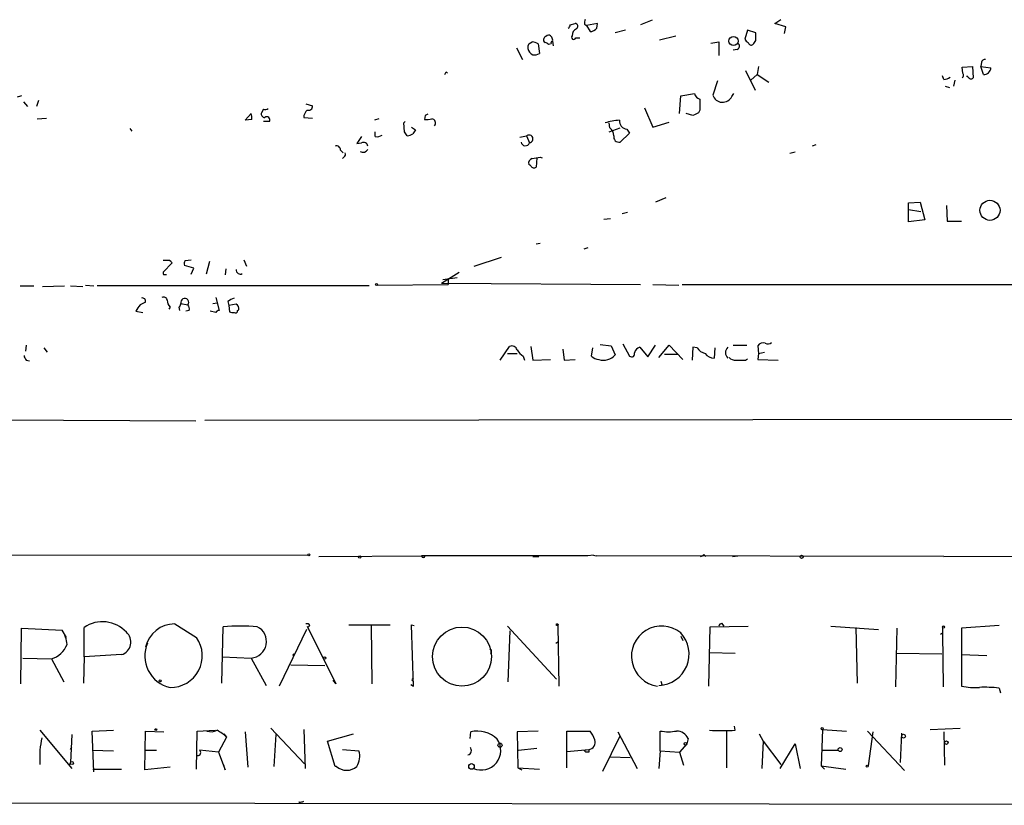
# Model space of a CAD drawing. Extents: x 0 to 739, y 1213 to 2155.
# Drawn here: x 253 to 376, y 1320 to 1418 of the extents above; entities that cross this region are included whole.
import ezdxf

# ---------------------------------------------------------------- set-up
doc = ezdxf.new("R2010")
doc.units = 0
doc.header["$MEASUREMENT"] = 0
doc.layers.add('MAIN', color=5, linetype='CONTINUOUS')

msp = doc.modelspace()

# ---------------------------------------------------------------- linework, layer by layer
at = {"layer": 'MAIN'}
for p, q in [((331.8933, 1417.4602), (330.454, 1416.8676)), ((347.1333, 1417.0369), (347.8953, 1417.5449)), ((321.7333, 1416.8676), (322.326, 1417.0369)), ((323.5113, 1416.9522), (323.7653, 1416.7829)), ((325.12, 1417.0369), (323.7653, 1416.7829)), ((323.7653, 1416.7829), (324.1887, 1416.0209)), ((325.0353, 1416.4442), (325.12, 1417.0369)), ((328.5913, 1416.1902), (327.3213, 1415.8516)), ((343.7467, 1416.1902), (343.408, 1415.0896)), ((344.7627, 1415.8516), (343.7467, 1416.1902)), ((344.7627, 1414.9202), (344.7627, 1415.8516)), ((348.488, 1416.6136), (347.1333, 1417.0369)), ((348.3187, 1415.7669), (348.488, 1416.6136)), ((316.5687, 1414.4969), (316.992, 1414.7509)), ((319.532, 1414.8356), (319.6167, 1414.2429)), ((322.4107, 1415.2589), (322.9187, 1415.2589)), ((332.8247, 1415.0049), (334.8567, 1415.5129)), ((339.1747, 1414.5816), (340.1907, 1414.7509)), ((340.1907, 1414.7509), (340.1907, 1413.0576)), ((315.0447, 1413.9889), (315.8067, 1412.5496)), ((317.754, 1414.4969), (317.9233, 1413.3116)), ((319.3627, 1414.4969), (319.024, 1414.4122)), ((342.4767, 1413.8196), (341.9687, 1413.7349)), ((372.7873, 1412.2109), (372.7027, 1411.7029)), ((306.324, 1411.0256), (306.4933, 1410.8562)), ((343.4927, 1411.1949), (344.678, 1408.7396)), ((345.1013, 1411.7029), (344.932, 1410.6869)), ((370.4167, 1411.6182), (371.6867, 1411.7029)), ((370.5013, 1410.8562), (370.4167, 1411.6182)), ((371.6867, 1411.7029), (371.7713, 1410.2636)), ((372.7027, 1411.7029), (373.9727, 1411.5336)), ((373.0413, 1410.6869), (372.7027, 1411.7029)), ((340.0213, 1409.9249), (339.4287, 1408.1469)), ((344.932, 1410.6869), (344.17, 1410.0096)), ((344.932, 1410.6869), (346.3713, 1409.7556)), ((368.1307, 1410.0942), (367.9613, 1410.5176)), ((369.4853, 1410.0096), (369.316, 1409.2476)), ((371.094, 1410.4329), (370.9247, 1410.4329)), ((368.3, 1409.2476), (368.808, 1409.0782)), ((253.8307, 1407.3002), (254.3387, 1406.7076)), ((255.6933, 1407.4696), (255.4393, 1406.7076)), ((335.28, 1405.8609), (335.4493, 1408.0622)), ((335.4493, 1408.0622), (337.1427, 1408.3162)), ((341.7993, 1407.9776), (342.0533, 1408.3162)), ((283.6333, 1406.3689), (283.3793, 1405.9456)), ((288.8827, 1407.0462), (289.7293, 1406.7922)), ((330.962, 1406.5382), (331.978, 1404.1676)), ((337.82, 1406.2842), (337.6507, 1405.9456)), ((255.524, 1405.1836), (256.7093, 1405.2682)), ((281.3473, 1405.0142), (282.1093, 1405.8609)), ((282.194, 1405.0989), (281.3473, 1405.0142)), ((284.3953, 1404.8449), (283.6333, 1404.8449)), ((288.6287, 1405.3529), (289.7293, 1405.2682)), ((297.942, 1405.1836), (297.434, 1405.0142)), ((301.0747, 1404.6756), (301.244, 1404.8449)), ((303.6993, 1405.6069), (303.6147, 1405.0989)), ((336.9733, 1405.6069), (336.1267, 1405.8609)), ((267.0387, 1403.9982), (267.2927, 1403.6596)), ((301.1593, 1403.5749), (301.0747, 1404.6756)), ((302.006, 1404.1676), (302.514, 1403.8289)), ((326.644, 1404.0829), (326.5593, 1404.6756)), ((326.5593, 1403.5749), (327.914, 1404.0829)), ((328.7607, 1403.9136), (329.0993, 1403.4056)), ((331.978, 1404.1676), (334.01, 1404.7602)), ((295.8253, 1402.9822), (295.2327, 1402.1356)), ((297.5187, 1402.9822), (297.5187, 1403.5749)), ((315.468, 1402.8976), (316.3147, 1403.0669)), ((316.3147, 1403.0669), (316.6533, 1402.2202)), ((329.0993, 1403.4056), (327.914, 1402.3049)), ((293.2007, 1401.2889), (293.5393, 1400.9502)), ((295.2327, 1402.1356), (295.8253, 1402.2202)), ((352.2133, 1401.9662), (351.79, 1401.7969)), ((293.624, 1400.4422), (293.4547, 1400.2729)), ((317.5847, 1400.3576), (317.5, 1399.1722)), ((318.008, 1400.4422), (318.262, 1400.3576)), ((349.6733, 1401.0349), (348.996, 1400.8656)), ((316.8227, 1399.3416), (316.5687, 1399.5109)), ((333.5867, 1395.3622), (332.3167, 1394.8542)), ((363.728, 1394.7696), (365.1673, 1394.8542)), ((363.728, 1393.9229), (363.728, 1394.7696)), ((363.728, 1393.9229), (365.252, 1393.6689)), ((363.728, 1392.3989), (363.728, 1393.9229)), ((365.1673, 1394.8542), (365.76, 1392.6529)), ((368.4693, 1394.4309), (368.554, 1392.4836)), ((325.882, 1392.7376), (326.7287, 1392.8222)), ((328.168, 1393.4149), (328.8453, 1393.5842)), ((365.76, 1392.6529), (363.728, 1392.3989)), ((368.554, 1392.4836), (370.332, 1392.4836)), ((318.008, 1389.6896), (317.5, 1389.6049)), ((323.9347, 1389.1816), (323.4267, 1389.0122)), ((309.7953, 1386.8956), (313.182, 1387.9962)), ((271.526, 1387.5729), (271.1873, 1387.5729)), ((271.1873, 1386.1336), (272.288, 1387.3189)), ((274.9973, 1386.6416), (273.812, 1386.9802)), ((273.8967, 1387.5729), (274.6587, 1387.6576)), ((274.6587, 1385.8796), (274.9973, 1386.6416)), ((276.9447, 1387.4882), (276.5213, 1385.8796)), ((278.9767, 1386.5569), (278.892, 1385.7949)), ((281.178, 1387.6576), (281.5167, 1386.8956)), ((305.7313, 1384.7789), (307.9327, 1386.1336)), ((307.6787, 1385.4562), (305.9007, 1385.2022)), ((306.578, 1385.3716), (306.578, 1384.6096)), ((253.4073, 1384.4402), (255.1007, 1384.4402)), ((256.2013, 1384.3556), (258.9107, 1384.4402)), ((259.6727, 1384.4402), (261.1967, 1384.3556)), ((261.5353, 1384.5249), (262.5513, 1384.4402)), ((296.7567, 1384.4402), (262.9747, 1384.4402)), ((297.7727, 1384.5249), (306.578, 1384.6096)), ((305.7313, 1384.7789), (330.454, 1384.6096)), ((331.978, 1384.6096), (335.1953, 1384.5249)), ((335.6187, 1384.6096), (427.482, 1384.6096)), ((277.7067, 1383.0009), (278.13, 1381.3922)), ((272.034, 1381.8156), (271.8647, 1381.5616)), ((273.1347, 1381.8156), (273.2193, 1381.3922)), ((273.3887, 1382.2389), (274.2353, 1382.0696)), ((277.368, 1382.2389), (277.876, 1382.3236)), ((279.2307, 1382.4929), (279.3153, 1381.9849)), ((280.2467, 1382.1542), (279.3153, 1381.9849)), ((279.3153, 1381.9849), (279.4, 1381.2229)), ((267.8007, 1381.3076), (268.6473, 1381.1382)), ((274.4047, 1381.3922), (273.9813, 1381.3076)), ((277.7067, 1381.1382), (277.0293, 1381.3076)), ((280.416, 1381.3922), (280.5853, 1381.4769)), ((254.1693, 1377.0742), (254.0847, 1376.3122)), ((256.3707, 1376.7356), (256.794, 1376.2276)), ((313.0127, 1375.2116), (314.198, 1376.9049)), ((316.8227, 1376.9049), (317.0767, 1375.2116)), ((324.358, 1375.7196), (324.5273, 1376.7356)), ((325.4587, 1377.1589), (326.8133, 1376.9896)), ((326.8133, 1376.9896), (327.3213, 1375.8889)), ((328.2527, 1377.2436), (329.0993, 1375.7196)), ((330.3693, 1376.8202), (331.3853, 1375.6349)), ((331.3853, 1375.6349), (332.3167, 1377.0742)), ((332.74, 1375.5502), (334.01, 1377.0742)), ((334.01, 1377.0742), (335.7033, 1375.2962)), ((336.9733, 1376.8202), (336.8887, 1375.2116)), ((337.4813, 1376.7356), (336.9733, 1376.8202)), ((339.6827, 1376.7356), (339.598, 1375.4656)), ((341.9687, 1377.0742), (343.662, 1377.0742)), ((345.0167, 1376.9896), (345.1013, 1376.0582)), ((313.944, 1376.0582), (315.1293, 1376.0582)), ((315.8913, 1375.7196), (316.0607, 1375.2116)), ((320.802, 1376.5662), (320.9713, 1375.2116)), ((333.4173, 1375.9736), (335.1107, 1375.9736)), ((345.1013, 1376.0582), (345.0167, 1375.2962)), ((345.1013, 1376.0582), (345.8633, 1376.2276)), ((254.1693, 1375.2116), (254.5927, 1375.1269)), ((317.0767, 1375.2116), (319.278, 1375.2962)), ((320.9713, 1375.2116), (322.326, 1375.2962)), ((343.4927, 1375.2116), (343.7467, 1375.3809)), ((345.0167, 1375.2962), (347.5567, 1375.2116)), ((243.5013, 1367.8456), (275.2513, 1367.6762)), ((276.352, 1367.7609), (492.0827, 1368.0149)), ((338.328, 1351.0816), (338.582, 1350.8276)), ((289.1367, 1350.9969), (220.3873, 1350.9122)), ((290.4913, 1350.8276), (303.6993, 1350.9122)), ((323.9347, 1350.9122), (303.276, 1350.9122)), ((317.0767, 1350.8276), (317.8387, 1350.8276)), ((324.612, 1350.9969), (323.9347, 1350.9122)), ((368.1307, 1350.8276), (324.9507, 1350.9122)), ((341.884, 1350.8276), (342.5613, 1350.9122)), ((368.1307, 1350.8276), (383.1167, 1350.9122)), ((340.5293, 1342.5302), (340.7833, 1342.1916)), ((253.492, 1334.9949), (253.5767, 1341.9376)), ((253.5767, 1341.9376), (258.6567, 1341.6836)), ((259.1647, 1340.7522), (258.6567, 1341.6836)), ((261.366, 1338.3816), (261.366, 1342.0222)), ((272.6267, 1342.4456), (275.336, 1340.7522)), ((278.4687, 1335.0796), (278.638, 1342.1069)), ((288.9673, 1341.7682), (285.5807, 1334.7409)), ((289.052, 1342.1916), (292.608, 1334.9949)), ((289.3907, 1342.2762), (289.1367, 1342.0222)), ((294.2167, 1342.3609), (299.3813, 1342.3609)), ((297.0107, 1342.2762), (297.0953, 1334.9949)), ((302.26, 1334.7409), (302.006, 1342.3609)), ((302.006, 1342.3609), (302.3447, 1342.2762)), ((313.944, 1342.1916), (320.04, 1335.5876)), ((314.0287, 1335.2489), (314.2827, 1341.5989)), ((320.2093, 1342.2762), (320.294, 1334.7409)), ((338.9207, 1334.7409), (339.09, 1342.1069)), ((339.09, 1342.1069), (343.8313, 1342.1916)), ((354.076, 1342.1916), (360.0027, 1341.7682)), ((357.2087, 1342.0222), (357.378, 1335.0796)), ((362.2887, 1341.9376), (362.1193, 1334.6562)), ((367.7073, 1341.1756), (367.9613, 1341.3449)), ((367.9613, 1342.0222), (367.9613, 1341.3449)), ((367.9613, 1341.3449), (368.046, 1334.6562)), ((374.9887, 1342.2762), (370.332, 1341.9376)), ((370.332, 1341.9376), (370.332, 1334.7409)), ((319.9553, 1340.0749), (320.2093, 1340.2442)), ((335.4493, 1340.9216), (335.7033, 1340.4136)), ((311.912, 1338.9742), (311.8273, 1338.7202)), ((339.0053, 1338.8896), (342.2227, 1338.8049)), ((253.746, 1338.2122), (257.302, 1338.1276)), ((257.302, 1338.1276), (258.826, 1335.2489)), ((261.366, 1338.3816), (261.2813, 1335.0796)), ((266.0227, 1338.6356), (261.366, 1338.3816)), ((278.5533, 1338.3816), (282.1093, 1338.2122)), ((282.1093, 1338.2122), (283.972, 1334.8256)), ((287.274, 1338.5509), (287.4433, 1338.7202)), ((362.2887, 1338.8049), (367.8767, 1338.7202)), ((370.332, 1338.6356), (373.4647, 1338.5509)), ((287.02, 1337.3656), (291.2533, 1337.2809)), ((292.608, 1334.9949), (292.2693, 1335.4182)), ((302.0907, 1335.5876), (302.26, 1335.7569)), ((332.994, 1335.3336), (333.1633, 1334.8256)), ((301.9213, 1334.9102), (302.26, 1334.7409)), ((374.9887, 1334.4869), (375.158, 1333.8942)), ((255.8627, 1329.2376), (259.842, 1324.4962)), ((262.382, 1329.1529), (265.0067, 1329.2376)), ((262.5513, 1324.0729), (262.382, 1329.1529)), ((268.9013, 1324.3269), (268.986, 1329.1529)), ((268.986, 1329.1529), (271.272, 1329.0682)), ((275.336, 1324.4116), (275.4207, 1329.1529)), ((275.4207, 1329.1529), (277.622, 1329.2376)), ((281.3473, 1329.0682), (281.686, 1324.6656)), ((284.5647, 1329.4916), (288.7133, 1325.0889)), ((288.6287, 1329.3222), (288.798, 1324.4962)), ((309.2873, 1328.2216), (309.372, 1329.0682)), ((317.754, 1329.1529), (315.1293, 1329.0682)), ((315.1293, 1329.0682), (315.214, 1324.5809)), ((321.31, 1324.5809), (321.31, 1329.1529)), ((321.31, 1329.1529), (324.1887, 1329.1529)), ((327.66, 1329.0682), (330.0307, 1324.4962)), ((332.9093, 1326.6976), (332.9093, 1329.1529)), ((341.122, 1329.1529), (341.122, 1324.5809)), ((342.2227, 1329.2376), (342.138, 1329.7456)), ((353.06, 1329.3222), (352.8907, 1324.8349)), ((353.06, 1329.3222), (356.0233, 1329.1529)), ((358.648, 1329.1529), (363.22, 1324.2422)), ((359.3253, 1329.0682), (358.7327, 1324.8349)), ((366.4373, 1329.3222), (370.1627, 1329.4916)), ((368.1307, 1329.0682), (368.2153, 1324.9196)), ((259.842, 1328.7296), (259.6727, 1325.2582)), ((279.0613, 1328.3909), (278.0453, 1326.5282)), ((278.7227, 1328.8142), (279.0613, 1328.3909)), ((285.1573, 1328.7296), (284.9033, 1324.7502)), ((291.592, 1327.8829), (294.8093, 1328.8142)), ((292.5233, 1324.7502), (291.592, 1327.8829)), ((325.7973, 1324.1576), (327.914, 1328.5602)), ((336.3807, 1328.2216), (336.2113, 1327.5442)), ((345.186, 1328.8142), (345.694, 1327.8829)), ((345.694, 1327.8829), (345.5247, 1324.4962)), ((345.694, 1327.8829), (347.8953, 1325.0042)), ((362.8813, 1328.8989), (362.712, 1325.2582)), ((259.6727, 1326.8669), (259.842, 1327.1209)), ((262.382, 1326.7822), (265.0067, 1326.6976)), ((268.9013, 1326.7822), (270.3407, 1326.7822)), ((278.0453, 1326.5282), (275.6747, 1326.7822)), ((293.4547, 1326.8669), (295.4867, 1326.6976)), ((315.2987, 1326.7822), (317.5847, 1327.0362)), ((321.31, 1326.6129), (324.0193, 1326.8669)), ((323.4267, 1326.7822), (324.0193, 1326.8669)), ((323.4267, 1326.7822), (323.6807, 1326.5282)), ((323.4267, 1326.7822), (323.6807, 1326.5282)), ((332.9093, 1326.6976), (332.74, 1324.4962)), ((332.9093, 1326.6976), (335.28, 1326.5282)), ((336.2113, 1327.5442), (335.28, 1326.5282)), ((347.8107, 1324.4962), (349.6733, 1327.5442)), ((349.6733, 1327.5442), (350.266, 1324.4962)), ((352.9753, 1326.7822), (355.0073, 1326.7822)), ((278.0453, 1326.5282), (278.892, 1324.3269)), ((324.0193, 1326.5282), (323.6807, 1326.5282)), ((326.7287, 1325.9356), (329.184, 1325.8509)), ((335.28, 1326.5282), (335.788, 1324.9196)), ((259.588, 1325.0042), (259.6727, 1325.2582)), ((262.4667, 1324.4116), (266.0227, 1324.4116)), ((272.034, 1324.6656), (268.9013, 1324.3269)), ((278.892, 1324.3269), (278.7227, 1324.9196)), ((292.6927, 1324.7502), (292.5233, 1324.7502)), ((315.214, 1324.5809), (317.9233, 1324.4116)), ((315.214, 1324.5809), (315.722, 1324.3269)), ((352.8907, 1324.8349), (353.314, 1324.4116)), ((352.8907, 1324.8349), (355.9387, 1324.4116)), ((228.6, 1320.2629), (512.1487, 1319.9242)), ((288.036, 1320.3476), (288.2053, 1320.1782))]:
    msp.add_line(p, q, dxfattribs=at)
for centre, radius in [((342.0061, 1414.8516), 0.5677), ((373.8523, 1393.8258), 1.245), ((297.6879, 1384.6096), 0.1197), ((289.2636, 1351.0393), 0.1338), ((295.5925, 1350.7641), 0.1496), ((350.4565, 1350.7853), 0.1951), ((308.2866, 1338.3961), 3.6676), ((320.1246, 1342.3609), 0.1197), ((368.0883, 1342.0646), 0.1338), ((291.2251, 1338.2123), 0.1411), ((270.8063, 1335.3759), 0.1338), ((270.2559, 1329.3223), 0.1197), ((353.0176, 1329.4493), 0.1338), ((363.1141, 1328.518), 0.2366), ((368.4364, 1327.7089), 0.2211), ((313.0049, 1327.3903), 0.2558), ((336.042, 1327.5443), 0.1693), ((355.2401, 1326.8458), 0.2413), ((259.842, 1325.1736), 0.1893), ((309.4674, 1324.7473), 0.3495), ((358.6056, 1324.7926), 0.1338)]:
    msp.add_circle(centre, radius, dxfattribs=at)
for centre, radius, start, end in [((324.4435, 1417.1214), 0.9474, 153.448472, 190.287538), ((321.1832, 1416.9097), 0.5517, 302.460041, 355.623597), ((322.7994, 1415.6014), 0.8169, 111.854808, 186.219364), ((322.3195, 1416.6755), 0.3615, 299.096166, 88.969611), ((324.1501, 1417.1564), 1.1362, 271.946954, 321.181099), ((316.9071, 1413.2263), 1.527, 56.315136, 86.812677), ((318.7701, 1415.0049), 0.3787, 153.44848, 243.428183), ((319.3627, 1414.4969), 1.1516, 107.103826, 143.975919), ((318.5584, 1414.116), 0.5518, 32.463229, 85.603684), ((318.9287, 1414.9837), 0.6213, 346.207586, 81.176006), ((319.532, 1414.6239), 0.2117, 90, 216.875312), ((322.1567, 1415.3153), 0.2603, 130.60607, 347.480746), ((344.1279, 1415.386), 0.7785, 202.378134, 247.605454), ((344.2123, 1414.7368), 0.3875, 190.497939, 303.11188), ((217.5818, 1499.3489), 152.6538, 326.192749, 326.421911), ((317.4143, 1414.0737), 0.9456, 153.413271, 190.325982), ((317.5426, 1414.1161), 1.0796, 191.3193, 244.434206), ((342.2871, 1414.2264), 0.4487, 294.989129, 52.333315), ((317.2882, 1414.2855), 1.1627, 259.519291, 303.109188), ((373.2278, 1412.1006), 0.454, 81.450515, 165.942335), ((221.5344, 1453.1962), 94.6976, 333.327176, 333.556278), ((373.0838, 1411.5758), 0.8899, 267.262664, 357.281958), ((368.0458, 1411.6188), 1.527, 273.187323, 303.684864), ((370.1626, 1410.6022), 0.4233, 306.886139, 36.867191), ((371.4891, 1410.574), 0.4195, 199.652905, 312.275527), ((295.6502, 1280.9702), 133.8752, 108.317001, 108.54617), ((338.1164, 1408.6126), 1.0178, 196.930557, 253.069443), ((676.5197, 1406.9615), 338.7004, 179.885408, 180.114575), ((340.6466, 1408.5188), 1.2734, 196.980664, 334.849645), ((283.8028, 1407.2992), 0.9456, 259.674018, 296.58673), ((290.057, 1405.2655), 1.431, 134.612126, 176.498344), ((289.2364, 1406.7439), 0.4953, 248.14274, 5.59663), ((280.6291, 1405.3107), 1.5791, 352.29219, 20.390429), ((283.8215, 1405.8139), 0.4614, 163.41494, 267.66472), ((284.0567, 1405.0495), 0.3957, 328.857412, 129.93535), ((303.8688, 1407.4676), 2.3823, 263.877066, 286.514952), ((346.2086, 1320.9866), 94.6976, 116.443722, 116.672824), ((304.5037, 1404.6756), 0.5098, 318.363661, 85.240092), ((328.193, 1398.267), 6.757, 93.085477, 108.479193), ((328.8452, 1404.9295), 1.0194, 175.234025, 265.245227), ((421.9819, 1236.4364), 189.3281, 116.450446, 116.679643), ((429.3561, 1318.8923), 152.6537, 146.192759, 146.421922), ((325.684, 1402.9679), 1.4713, 3.858111, 49.271992), ((297.6879, 1404.3368), 1.3651, 262.88019, 299.750087), ((174.3171, 1318.6382), 152.6538, 33.578089, 33.807251), ((301.2927, 1404.6444), 1.5908, 277.414948, 303.698059), ((316.6216, 1402.6986), 0.4794, 273.791022, 129.804041), ((327.77, 1402.9229), 0.6346, 166.883564, 283.116436), ((292.7078, 1401.3372), 0.4953, 354.40337, 111.867995), ((295.9891, 1401.7325), 0.6976, 241.476725, 329.037652), ((296.0371, 1401.7039), 0.5581, 9.59399, 112.304744), ((316.154, 1402.367), 0.5204, 186.853267, 343.616051), ((293.4547, 1400.7808), 0.3786, 296.565051, 26.578587), ((317.1795, 1399.6702), 0.6312, 107.280921, 194.617437), ((275.1757, 1654.3535), 257.4986, 279.345895, 279.575081), ((317.2339, 1399.5471), 0.4597, 206.553903, 305.366724), ((271.7376, 1386.9378), 0.6695, 34.698943, 108.426829), ((274.7423, 1387.1497), 0.9456, 153.413271, 190.325982), ((271.5122, 1386.0349), 0.3396, 163.101964, 224.976137), ((271.4413, 1301.145), 84.6501, 89.885341, 90.114592), ((280.7632, 1386.4214), 0.519, 174.38278, 298.234203), ((268.605, 1382.5352), 0.4016, 341.565051, 108.434949), ((271.2296, 1382.5776), 0.4732, 10.296185, 116.559637), ((273.8588, 1382.3882), 0.4932, 319.761595, 197.619432), ((280.3971, 1381.2908), 1.675, 103.971531, 134.136456), ((269.9583, 1380.4195), 2.3332, 134.991318, 157.627211), ((353.2873, 1212.934), 189.2834, 116.447062, 116.676272), ((272.6808, 1382.5654), 0.9902, 174.39016, 229.217958), ((272.8378, 1382.2816), 0.5526, 302.502209, 355.567893), ((273.8116, 1381.6038), 0.6297, 340.365149, 47.709785), ((279.9078, 1381.5615), 0.6828, 352.88227, 60.239505), ((278.1723, 1380.842), 0.5518, 94.396316, 147.536771), ((279.8235, 1382.0704), 0.9474, 243.448472, 280.287538), ((280.162, 1381.3358), 0.2602, 229.410647, 12.519254), ((314.4943, 1376.3206), 0.6551, 14.227158, 116.889681), ((330.6232, 1375.889), 0.9652, 105.251474, 164.748526), ((338.8364, 1377.6674), 1.6445, 214.513368, 258.100396), ((341.9405, 1376.1429), 0.9382, 133.786453, 226.213547), ((345.694, 1376.5768), 0.7932, 71.322913, 148.638578), ((346.2746, 1377.8603), 0.6243, 238.458631, 314.22122), ((254.8723, 1375.8636), 0.9588, 183.551733, 222.844497), ((317.203, 1377.7933), 2.4537, 212.315026, 237.684974), ((325.3774, 1376.7258), 1.4323, 224.626632, 266.473571), ((325.857, 1377.1295), 1.9192, 252.794329, 319.727703), ((329.3533, 1375.9905), 0.3714, 226.844093, 24.225635), ((339.5416, 1376.6794), 1.2151, 210.746223, 272.660372), ((342.2105, 1376.1974), 0.9905, 220.799562, 275.608144), ((342.9, 1671.5614), 296.3504, 269.885409, 270.114592), ((337.8624, 1351.3778), 0.5518, 274.396316, 327.536771), ((303.4877, 1350.9123), 0.2116, 180.027065, 359.972923), ((325.1636, 1352.4831), 1.5853, 249.637698, 262.281877), ((263.6454, 1338.6675), 4.0558, 42.923787, 124.194722), ((340.656, 1342.0649), 0.4822, 105.232194, 164.767806), ((255.1414, 1339.5242), 4.1256, 5.304448, 31.561829), ((265.5255, 1340.2009), 1.6424, 287.621867, 48.428459), ((272.5908, 1338.7495), 3.6963, 89.443507, 167.224041), ((280.7546, 1315.733), 26.4587, 85.411426, 94.588358), ((281.94, 1340.2672), 2.062, 274.709644, 63.15038), ((289.052, 1342.1068), 0.3787, 26.571817, 116.55152), ((333.0712, 1338.4521), 3.7448, 50.577214, 262.319316), ((332.6062, 1338.7038), 3.8805, 271.975952, 42.890573), ((272.8891, 1338.4666), 3.9878, 156.21505, 257.61784), ((272.1213, 1338.4973), 3.9267, 268.726062, 35.047127), ((256.5503, 1340.9063), 2.8785, 285.137458, 339.656884), ((311.7427, 1339.1012), 0.2117, 323.124688, 90), ((302.1754, 1335.5029), 0.1197, 135, 314.966157), ((371.983, 1341.8124), 7.2617, 256.858422, 274.346118), ((373.1675, 1317.3253), 17.258, 83.942407, 92.105995), ((277.1416, 1330.6855), 1.6235, 250.736935, 296.894914), ((275.7864, 1325.0594), 4.6716, 45.490867, 63.429464), ((310.1422, 1325.4795), 3.6704, 46.386523, 102.112964), ((321.5129, 1327.0024), 3.4329, 17.806858, 38.788314), ((333.9253, 1335.035), 5.9692, 260.200143, 279.799857), ((334.9191, 1327.5405), 1.6126, 24.985339, 89.211185), ((340.614, 2133.5869), 804.3509, 269.8854085, 270.1145916), ((266.8098, 1325.8805), 10.9648, 167.218918, 183.25354), ((310.659, 1326.7506), 2.4458, 247.186232, 34.527586), ((323.9315, 1327.7609), 0.8983, 275.609048, 18.921024), ((275.4799, 1326.469), 0.3688, 260.76494, 58.11976), ((293.2472, 1325.9994), 2.3458, 327.823481, 17.315704), ((308.8963, 1326.7272), 0.5549, 284.296745, 45.197143), ((408.7192, 1326.6975), 84.7001, 179.885408, 180.114524), ((257.0813, 1325.1312), 1.2252, 174.05023, 185.94977), ((293.9627, 1326.2319), 1.9515, 229.399342, 310.600658), ((288.2055, 1321.2788), 0.9465, 259.683783, 296.559637)]:
    msp.add_arc(centre, radius, start, end, dxfattribs=at)

doc.saveas('drawing.dxf')
